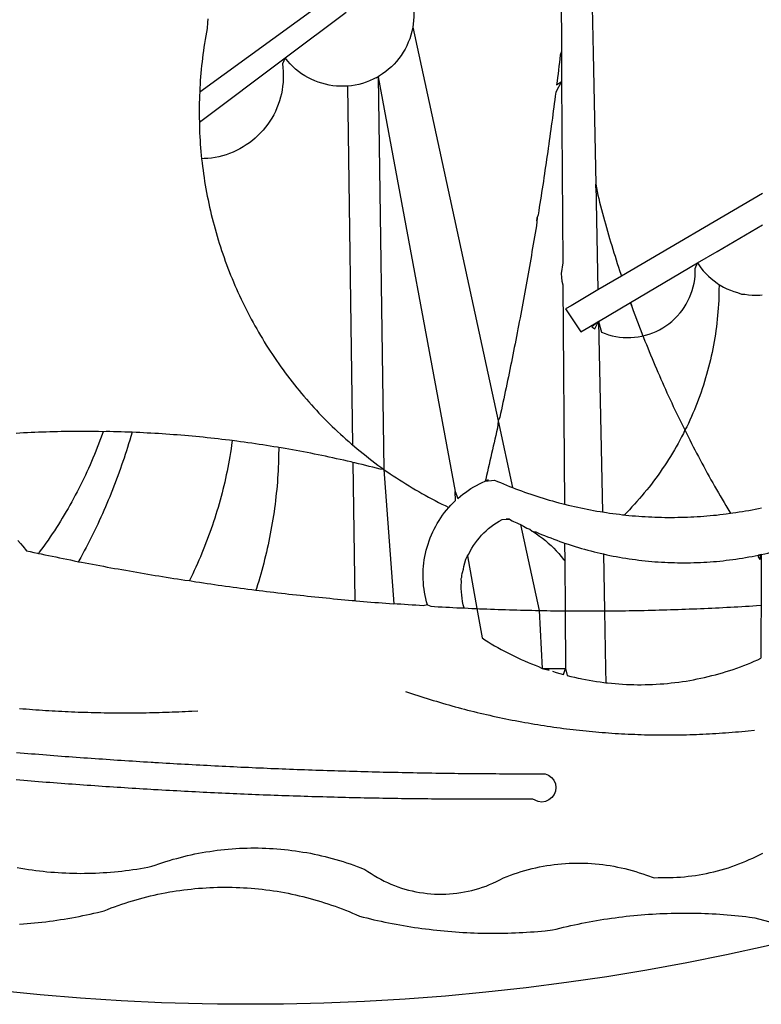
# Model space of a CAD drawing. Extents: x 187900 to 188274, y 1670549 to 1670864.
# Drawn here: x 188167 to 188168, y 1670588 to 1670589 of the extents above; entities that cross this region are included whole.
import ezdxf

# ---------------------------------------------------------------- set-up
doc = ezdxf.new("R2010")
doc.units = 0
doc.header["$MEASUREMENT"] = 0
doc.layers.add('BRAZAO', color=7, linetype='Continuous')

# ---------------------------------------------------------------- blocks, each defined once
blk = doc.blocks.new('Logo_Prefeitura')
at = {"layer": 'BRAZAO'}
for points in [[(-9.96, -689.33), (-10.02, -690.06), (-10.1, -691.22), (-10.23, -691.94), (-10.36, -692.66), (-10.49, -693.39), (-10.61, -694.11), (-10.72, -694.84), (-10.82, -695.56), (-10.92, -696.29), (-11.02, -697.01), (-11.1, -697.74), (-11.19, -698.47), (-11.26, -699.2), (-11.33, -699.93), (-11.39, -700.66), (-11.45, -701.39), (-11.5, -702.13), (-11.54, -702.86), (-11.53, -703.65)], [(64.93, -671.95), (65.42, -696.02)], [(59.06, -672.9), (59.2, -693.51)], [(17.04, -682.85), (-11.53, -703.65)], [(29.78, -684.57), (29.97, -685.28), (30.12, -686), (30.23, -686.73), (30.31, -687.46), (30.34, -688.19), (30.34, -688.92), (30.3, -689.65), (30.22, -690.38), (30.13, -690.95)], [(5.16, -696.98), (17.12, -688.01)], [(30.13, -690.95), (29.95, -691.82), (29.76, -692.53), (29.53, -693.23), (29.26, -693.91), (28.96, -694.58), (28.63, -695.23), (28.26, -695.87), (27.86, -696.48), (27.43, -697.07), (26.96, -697.64), (26.47, -698.19), (25.95, -698.7), (25.4, -699.19), (24.83, -699.65), (24.24, -700.08), (23.62, -700.48), (23.33, -700.65)], [(30.13, -690.95), (46.83, -768.04)], [(59.2, -693.51), (59.2, -694.24), (59.21, -694.96), (59.21, -695.69)], [(59.21, -695.69), (58.98, -696.42), (58.9, -697.15), (58.81, -697.88), (58.73, -698.61), (58.64, -699.34), (58.55, -700.06), (58.46, -700.79), (58.37, -701.52), (58.28, -702.25), (59.25, -701.6)], [(59.21, -695.69), (59.25, -701.6)], [(-11.58, -709.55), (5.16, -696.98)], [(5.16, -696.98), (4.62, -698.14), (4.72, -698.86), (4.77, -699.6), (4.8, -700.33), (4.79, -701.06), (4.75, -701.79), (4.67, -702.52), (4.57, -703.25), (4.43, -703.97), (4.25, -704.68), (4.05, -705.38), (3.81, -706.08), (3.54, -706.76), (3.25, -707.43), (2.92, -708.09), (2.56, -708.73), (2.17, -709.35), (1.76, -709.96), (1.32, -710.54), (0.85, -711.11), (0.36, -711.65), (-0.16, -712.17), (-0.7, -712.67), (-1.26, -713.14), (-1.84, -713.59), (-2.44, -714.01), (-3.06, -714.4), (-3.7, -714.76), (-4.35, -715.1), (-5.02, -715.4), (-5.7, -715.67), (-6.39, -715.92), (-7.09, -716.13), (-7.81, -716.31), (-8.52, -716.45), (-9.25, -716.57), (-9.98, -716.65), (-10.71, -716.69), (-11.18, -716.7)], [(17.33, -702.49), (16.67, -702.52), (15.93, -702.52), (15.2, -702.48), (14.47, -702.4), (13.75, -702.29), (13.03, -702.13), (12.32, -701.94), (11.63, -701.72), (10.94, -701.45), (10.27, -701.15), (9.62, -700.82), (8.99, -700.45), (8.37, -700.05), (7.78, -699.62), (7.21, -699.16), (6.67, -698.66), (6.15, -698.14), (5.66, -697.6), (5.16, -696.98)], [(65.42, -696.02), (65.94, -721.67)], [(23.33, -700.65), (21.66, -701.47), (20.98, -701.73), (20.28, -701.96), (19.57, -702.15), (18.85, -702.3), (18.13, -702.41), (17.33, -702.49)], [(23.33, -700.65), (22.99, -700.84), (23.33, -700.65)], [(23.33, -700.65), (38.41, -781.83)], [(23.33, -700.65), (24.5, -777.53)], [(59.25, -701.6), (58.1, -703.7), (58.01, -704.43), (57.91, -705.16), (57.82, -705.88), (57.72, -706.61), (57.63, -707.34), (57.53, -708.07), (57.44, -708.79), (57.34, -709.52), (57.24, -710.25), (57.14, -710.97), (57.04, -711.7), (56.94, -712.43), (56.84, -713.15), (56.74, -713.88), (56.63, -714.61), (56.53, -715.33), (56.43, -716.06), (56.32, -716.78), (56.22, -717.51), (56.11, -718.23), (56, -718.96), (55.89, -719.69), (55.79, -720.41), (55.68, -721.14), (55.57, -721.86), (55.46, -722.59), (55.34, -723.31), (55.23, -724.04), (55.12, -724.76), (55.01, -725.49), (54.89, -726.21), (54.78, -726.93), (54.66, -727.66), (54.5, -728.22)], [(59.25, -701.6), (59.49, -737.07)], [(17.33, -702.49), (18.36, -772.74)], [(-11.53, -703.65), (-11.61, -704.32), (-11.63, -705.06), (-11.65, -705.79), (-11.66, -706.52), (-11.67, -707.26), (-11.67, -707.99), (-11.66, -708.72), (-11.58, -709.55)], [(-11.58, -709.55), (-11.63, -710.19), (-11.6, -710.92), (-11.57, -711.66), (-11.53, -712.39), (-11.49, -713.12), (-11.44, -713.85), (-11.38, -714.58), (-11.32, -715.31), (-11.25, -716.04), (-11.18, -716.7)], [(-11.18, -716.7), (-11.09, -717.5), (-11, -718.23), (-10.91, -718.96), (-10.81, -719.68), (-10.7, -720.41), (-10.59, -721.13), (-10.47, -721.86), (-10.34, -722.58), (-10.21, -723.3), (-10.07, -724.02), (-9.93, -724.74), (-9.78, -725.46), (-9.63, -726.18), (-9.46, -726.89), (-9.29, -727.61), (-9.12, -728.32), (-8.94, -729.03), (-8.75, -729.74), (-8.56, -730.44), (-8.36, -731.15), (-8.16, -731.86), (-7.95, -732.56), (-7.73, -733.26), (-7.51, -733.96), (-7.28, -734.65), (-7.04, -735.35), (-6.8, -736.04), (-6.56, -736.73), (-6.3, -737.42), (-6.05, -738.11), (-5.78, -738.79), (-5.51, -739.47), (-5.24, -740.15), (-4.95, -740.83), (-4.67, -741.5), (-4.37, -742.18), (-4.07, -742.85), (-3.77, -743.51), (-3.46, -744.18), (-3.14, -744.84), (-2.82, -745.5), (-2.5, -746.16), (-2.16, -746.81), (-1.82, -747.46), (-1.48, -748.11), (-1.13, -748.75), (-0.78, -749.39), (-0.41, -750.03), (-0.05, -750.67), (0.32, -751.3), (0.7, -751.93), (1.08, -752.56), (1.47, -753.18), (1.86, -753.8), (2.26, -754.41), (2.66, -755.03), (3.07, -755.64), (3.48, -756.24), (3.9, -756.84), (4.33, -757.44), (4.76, -758.04), (5.19, -758.63), (5.63, -759.21), (6.07, -759.8), (6.52, -760.38), (6.98, -760.95), (7.44, -761.53), (7.9, -762.09), (8.37, -762.66), (8.84, -763.22), (9.32, -763.77), (9.8, -764.33), (10.29, -764.87), (10.78, -765.42), (11.28, -765.96), (11.78, -766.49), (12.29, -767.02), (12.8, -767.55), (13.32, -768.07), (13.84, -768.59), (14.36, -769.1), (14.89, -769.61), (15.42, -770.11), (15.96, -770.61), (16.5, -771.11), (17.04, -771.6), (17.59, -772.08), (18.15, -772.56), (18.36, -772.74)], [(65.94, -721.67), (66.36, -742.4)], [(65.94, -721.67), (66.34, -723.81), (66.52, -724.52), (66.7, -725.23), (66.88, -725.94), (67.07, -726.65), (67.26, -727.35), (67.45, -728.06), (67.64, -728.77), (67.84, -729.48), (68.04, -730.18), (68.24, -730.89), (68.44, -731.59), (68.65, -732.3), (68.85, -733), (69.06, -733.7), (69.28, -734.4), (69.49, -735.11), (69.71, -735.81), (69.92, -736.51), (70.15, -737.21), (70.37, -737.91), (70.59, -738.6), (70.82, -739.3), (70.96, -739.71)], [(65.94, -721.67), (65.96, -722.38), (65.94, -721.67)], [(98.55, -723.53), (70.96, -739.71)], [(54.5, -728.22), (54.31, -729.83), (54.19, -730.55), (54.07, -731.28), (53.95, -732), (53.83, -732.72), (53.71, -733.45), (53.58, -734.17), (53.46, -734.89), (53.34, -735.62), (53.21, -736.34), (53.09, -737.06), (52.96, -737.78), (52.83, -738.51), (52.71, -739.23), (52.58, -739.95), (52.45, -740.67), (52.32, -741.39), (52.19, -742.12), (52.06, -742.84), (51.93, -743.56), (51.79, -744.28), (51.66, -745), (51.53, -745.72), (51.39, -746.44), (51.26, -747.16), (51.12, -747.88), (50.98, -748.61), (50.84, -749.33), (50.71, -750.04), (50.57, -750.76), (50.43, -751.48), (50.29, -752.2), (50.14, -752.92), (50, -753.64), (49.86, -754.36), (49.72, -755.08), (49.57, -755.8), (49.43, -756.52), (49.28, -757.24), (49.13, -757.96), (48.99, -758.68), (48.84, -759.39), (48.69, -760.11), (48.54, -760.83), (48.39, -761.55), (48.24, -762.27), (48.09, -762.98), (47.94, -763.7), (47.78, -764.42), (47.63, -765.14), (47.47, -765.85), (47.32, -766.57), (47.16, -767.29), (46.83, -768.04)], [(54.5, -728.22), (54.43, -728.87), (54.45, -728.42), (54.5, -728.22)], [(89.7, -734.84), (98.53, -729.62)], [(85.86, -737.11), (89.7, -734.84)], [(59.49, -737.07), (59.16, -739.2), (59.21, -739.93), (59.31, -740.66), (59.52, -741.38)], [(72.74, -744.87), (85.86, -737.11)], [(82.46, -746.87), (82.83, -746.41), (83.25, -745.81), (83.63, -745.18), (83.98, -744.54), (84.3, -743.88), (84.57, -743.2), (84.81, -742.5), (85.01, -741.8), (85.17, -741.08), (85.29, -740.36), (85.37, -739.63), (85.4, -738.9), (85.4, -738.17), (85.86, -737.11)], [(85.86, -737.11), (86.08, -737.46), (86.51, -738.05), (86.97, -738.62), (87.46, -739.17), (87.98, -739.69), (88.53, -740.18), (89.1, -740.64), (89.69, -741.06), (90.05, -741.3)], [(70.96, -739.71), (66.36, -742.4)], [(59.52, -741.38), (59.8, -784.34)], [(90.05, -741.3), (90.06, -741.55), (90.05, -742.28), (90.04, -743.02), (90.02, -743.75), (89.99, -744.48), (89.95, -745.21)], [(90.05, -741.3), (90.31, -741.46), (90.95, -741.82), (91.6, -742.15), (92.28, -742.44), (92.97, -742.7), (93.67, -742.92), (94.45, -743.23)], [(66.36, -742.4), (61.1, -745.49)], [(94.45, -743.23), (95.1, -743.24), (95.82, -743.34), (96.55, -743.4), (97.28, -743.43), (98.02, -743.42), (98.48, -743.38)], [(61.1, -745.49), (60.03, -746.11), (63.03, -750.61), (66.49, -748.57)], [(66.49, -748.57), (72.74, -744.87)], [(72.74, -744.87), (73.22, -746.23), (73.47, -746.92), (73.73, -747.61), (73.98, -748.29), (74.24, -748.98), (74.5, -749.67), (74.77, -750.35), (75.03, -751.04), (75.17, -751.39)], [(72.74, -744.87), (72.97, -745.54), (72.74, -744.87)], [(89.95, -745.21), (89.9, -745.95), (89.85, -746.68), (89.78, -747.41), (89.71, -748.14), (89.63, -748.87), (89.54, -749.59), (89.45, -750.32), (89.34, -751.05), (89.23, -751.77), (89.11, -752.49), (88.97, -753.22), (88.84, -753.94), (88.69, -754.66), (88.53, -755.37), (88.37, -756.09), (88.2, -756.8), (88.02, -757.51), (87.83, -758.22), (87.63, -758.93), (87.43, -759.63), (87.22, -760.33), (87, -761.03), (86.77, -761.73), (86.53, -762.42), (86.29, -763.12), (86.03, -763.8), (85.77, -764.49), (85.5, -765.17), (85.23, -765.85), (84.95, -766.53), (84.65, -767.2), (84.35, -767.87), (84.05, -768.54), (83.73, -769.2), (83.34, -769.81)], [(75.17, -751.39), (75.69, -751.27), (76.39, -751.06), (77.08, -750.81), (77.75, -750.52), (78.41, -750.2), (79.05, -749.84), (79.67, -749.44), (80.26, -749.01), (80.83, -748.55), (81.37, -748.06), (81.89, -747.54), (82.46, -746.87)], [(66.49, -748.57), (65.14, -749.61), (65.76, -749.99), (66.49, -748.57)], [(66.49, -748.57), (67.25, -785.86)], [(66.49, -748.57), (67.07, -750.65), (67.75, -750.92), (68.45, -751.15), (69.16, -751.35), (69.87, -751.5), (70.6, -751.61), (71.33, -751.69), (72.06, -751.72), (72.79, -751.71), (73.52, -751.66), (74.25, -751.57), (74.97, -751.44), (75.17, -751.39)], [(75.17, -751.39), (75.3, -751.72), (75.57, -752.4), (75.84, -753.08), (76.11, -753.76), (76.39, -754.44), (76.67, -755.12), (76.95, -755.8), (77.23, -756.47), (77.52, -757.15), (77.8, -757.82), (78.09, -758.5), (78.38, -759.17), (78.68, -759.84), (78.97, -760.51), (79.27, -761.19), (79.57, -761.85), (79.87, -762.52), (80.18, -763.19), (80.48, -763.86), (80.79, -764.52), (81.1, -765.19), (81.42, -765.85), (81.73, -766.51), (82.05, -767.17), (82.37, -767.83), (82.69, -768.49), (83.01, -769.15), (83.34, -769.81)], [(46.83, -768.04), (46.69, -769.43), (46.53, -770.15), (46.37, -770.87), (46.21, -771.58), (46.05, -772.3), (45.89, -773.01), (45.73, -773.73), (45.56, -774.44), (45.4, -775.16), (45.24, -775.87), (45.07, -776.59), (44.9, -777.3), (44.74, -778.02), (44.57, -778.73), (44.4, -779.44), (44.31, -779.82)], [(46.83, -768.04), (49.65, -781.07)], [(-30.47, -770.16), (-31.35, -770.1), (-32.08, -770.09), (-32.81, -770.09), (-33.55, -770.08), (-34.28, -770.08), (-34.28, -770.08), (-35.01, -770.09), (-35.75, -770.09), (-36.48, -770.1), (-37.21, -770.11), (-37.95, -770.12), (-38.68, -770.13), (-39.41, -770.15), (-40.15, -770.17), (-40.88, -770.19), (-41.61, -770.21), (-42.35, -770.24), (-43.08, -770.26), (-43.81, -770.29), (-44.54, -770.33), (-45.28, -770.36), (-46.01, -770.4), (-46.74, -770.44), (-47.47, -770.48)], [(-30.47, -770.16), (-30.6, -770.52), (-30.84, -771.21), (-31.1, -771.9), (-31.35, -772.58), (-31.62, -773.27), (-31.89, -773.95), (-32.16, -774.63), (-32.44, -775.31), (-32.73, -775.98), (-33.02, -776.66), (-33.32, -777.33), (-33.62, -777.99), (-33.93, -778.66), (-34.24, -779.32), (-34.56, -779.98), (-34.89, -780.64), (-35.22, -781.29), (-35.56, -781.94), (-35.9, -782.59), (-36.24, -783.24), (-36.6, -783.88), (-36.95, -784.52), (-37.32, -785.16), (-37.68, -785.8), (-38.06, -786.43), (-38.44, -787.05), (-38.82, -787.68), (-39.21, -788.3), (-39.6, -788.92), (-40, -789.54), (-40.41, -790.15), (-40.82, -790.76), (-41.23, -791.36), (-41.65, -791.96), (-42.07, -792.56), (-42.5, -793.15), (-42.94, -793.75), (-43.11, -793.97)], [(-24.8, -770.27), (-25.05, -771.1), (-25.25, -771.81), (-25.47, -772.51), (-25.68, -773.21), (-25.9, -773.91), (-26.13, -774.61), (-26.36, -775.3), (-26.59, -776), (-26.83, -776.69), (-27.07, -777.38), (-27.32, -778.07), (-27.57, -778.76), (-27.83, -779.45), (-28.09, -780.14), (-28.35, -780.82), (-28.62, -781.5), (-28.89, -782.19), (-29.17, -782.87), (-29.45, -783.54), (-29.73, -784.22), (-30.02, -784.89), (-30.31, -785.57), (-30.61, -786.24), (-30.91, -786.9), (-31.21, -787.57), (-31.52, -788.24), (-31.84, -788.9), (-32.15, -789.56), (-32.48, -790.22), (-32.8, -790.88), (-33.13, -791.53), (-33.46, -792.19), (-33.8, -792.84), (-34.14, -793.49), (-34.49, -794.13), (-34.84, -794.78), (-35.19, -795.42), (-35.3, -795.61)], [(-24.8, -770.27), (-25.48, -770.24), (-26.21, -770.21), (-26.95, -770.19), (-27.68, -770.17), (-28.41, -770.15), (-29.15, -770.13), (-29.88, -770.12), (-29.88, -770.12), (-30.47, -770.16)], [(-5.19, -771.9), (-5.75, -771.83), (-6.48, -771.74), (-7.21, -771.65), (-7.93, -771.57), (-8.66, -771.49), (-9.39, -771.41), (-10.12, -771.33), (-10.85, -771.25), (-11.58, -771.18), (-12.31, -771.11), (-13.04, -771.04), (-13.77, -770.98), (-14.5, -770.91), (-15.23, -770.85), (-15.96, -770.79), (-16.69, -770.74), (-17.43, -770.68), (-18.16, -770.63), (-18.89, -770.58), (-19.62, -770.53), (-20.35, -770.49), (-21.09, -770.45), (-21.82, -770.41), (-22.55, -770.37), (-23.28, -770.33), (-24.02, -770.3), (-24.8, -770.27)], [(83.34, -769.81), (83.08, -770.51), (82.74, -771.16), (82.4, -771.81), (82.04, -772.45), (81.69, -773.09), (81.32, -773.73), (80.94, -774.36), (80.56, -774.98), (80.17, -775.61), (79.78, -776.22), (79.37, -776.84), (78.96, -777.44), (78.55, -778.05), (78.12, -778.65), (77.69, -779.24), (77.25, -779.83), (76.81, -780.41), (76.36, -780.99), (75.9, -781.56), (75.44, -782.13), (74.97, -782.69), (74.49, -783.25), (74, -783.8), (73.51, -784.35), (73.02, -784.89), (72.52, -785.42), (72.01, -785.95), (71.53, -786.43)], [(83.34, -769.81), (83.67, -770.46), (84, -771.12), (84.33, -771.77), (84.66, -772.43), (85, -773.08), (85.34, -773.73), (85.68, -774.38), (86.02, -775.03), (86.36, -775.67), (86.71, -776.32), (87.06, -776.97), (87.41, -777.61), (87.76, -778.25), (88.12, -778.9), (88.47, -779.54), (88.83, -780.18), (89.19, -780.81), (89.56, -781.45), (89.92, -782.09), (90.29, -782.72), (90.66, -783.36), (91.03, -783.99), (91.4, -784.62), (91.78, -785.25), (92.15, -785.88), (92.3, -786.13)], [(-5.19, -771.9), (-5.32, -772.8), (-5.43, -773.53), (-5.54, -774.25), (-5.66, -774.98), (-5.79, -775.7), (-5.92, -776.42), (-6.06, -777.14), (-6.2, -777.86), (-6.35, -778.58), (-6.51, -779.29), (-6.67, -780.01), (-6.84, -780.72), (-7.01, -781.44), (-7.19, -782.15), (-7.38, -782.86), (-7.57, -783.57), (-7.77, -784.27), (-7.97, -784.98), (-8.18, -785.68), (-8.4, -786.38), (-8.62, -787.08), (-8.85, -787.78), (-9.08, -788.47), (-9.32, -789.17), (-9.56, -789.86), (-9.81, -790.55), (-10.07, -791.23), (-10.33, -791.92), (-10.59, -792.6), (-10.87, -793.28), (-11.15, -793.96), (-11.43, -794.64), (-11.72, -795.31), (-12.01, -795.98), (-12.31, -796.65), (-12.62, -797.32), (-12.93, -797.98), (-13.25, -798.64), (-13.57, -799.3)], [(3.91, -773.24), (3.69, -773.2), (2.96, -773.08), (2.24, -772.97), (1.51, -772.85), (0.79, -772.74), (0.06, -772.63), (-0.66, -772.52), (-1.39, -772.41), (-2.11, -772.31), (-2.84, -772.21), (-3.57, -772.11), (-4.29, -772.02), (-5.19, -771.9)], [(18.36, -772.74), (18.71, -773.04), (19.27, -773.51), (19.83, -773.98), (20.4, -774.44), (20.98, -774.9), (21.56, -775.35), (22.14, -775.79), (22.72, -776.24), (23.31, -776.67), (23.9, -777.11), (24.5, -777.53)], [(-47.12, -791.44), (-46.65, -792.01), (-46.18, -792.57), (-45.47, -793.47), (-44.75, -793.62), (-44.04, -793.77), (-43.32, -793.93), (-43.11, -793.97)], [(3.91, -773.24), (3.89, -774.87), (3.87, -775.6), (3.84, -776.34), (3.81, -777.07), (3.77, -777.8), (3.73, -778.53), (3.68, -779.27), (3.63, -780), (3.57, -780.73), (3.5, -781.46), (3.43, -782.19), (3.35, -782.92), (3.27, -783.65), (3.18, -784.37), (3.08, -785.1), (2.98, -785.83), (2.88, -786.55), (2.77, -787.28), (2.65, -788), (2.52, -788.72), (2.39, -789.45), (2.26, -790.17), (2.12, -790.89), (1.97, -791.61), (1.82, -792.32), (1.66, -793.04), (1.5, -793.75), (1.33, -794.47), (1.15, -795.18), (0.97, -795.89), (0.79, -796.6), (0.6, -797.31), (0.4, -798.01), (0.19, -798.72), (-0.01, -799.42), (-0.23, -800.12), (-0.45, -800.82), (-0.56, -801.17)], [(18.41, -776.16), (18.07, -776.08), (17.35, -775.91), (16.64, -775.75), (15.92, -775.59), (15.21, -775.43), (14.49, -775.27), (13.77, -775.12), (13.05, -774.97), (12.34, -774.82), (11.62, -774.67), (10.9, -774.53), (10.18, -774.38), (9.46, -774.24), (8.74, -774.1), (8.02, -773.97), (7.3, -773.84), (6.58, -773.7), (5.85, -773.57), (5.13, -773.45), (4.41, -773.32), (3.91, -773.24)], [(24.5, -777.53), (23.76, -777.49), (23.05, -777.3), (22.34, -777.12), (21.63, -776.94), (20.92, -776.76), (20.21, -776.59), (19.49, -776.42), (18.78, -776.25), (18.41, -776.16)], [(18.41, -776.16), (18.8, -803.23)], [(24.5, -777.53), (26.44, -803.83)], [(24.5, -777.53), (25.71, -778.37), (26.31, -778.78), (26.92, -779.19), (27.54, -779.59), (28.16, -779.98), (28.78, -780.37), (29.4, -780.76), (30.03, -781.14), (30.66, -781.51), (31.29, -781.88), (31.93, -782.24), (32.57, -782.6), (33.21, -782.95), (33.86, -783.3), (34.51, -783.64), (35.16, -783.98), (35.82, -784.31), (36.47, -784.63), (37.17, -785.01)], [(38.41, -781.83), (38.97, -783.21), (39.45, -782.79), (39.95, -782.4), (40.46, -782.02), (40.98, -781.65), (41.51, -781.3), (42.05, -780.97), (42.61, -780.66), (43.17, -780.36), (43.74, -780.08), (44.31, -779.82)], [(44.31, -779.82), (44.91, -779.58), (44.31, -779.82)], [(44.31, -779.82), (46.1, -779.61), (46.68, -779.87), (47.27, -780.12), (47.86, -780.37), (48.44, -780.61), (49.03, -780.85), (49.65, -781.07)], [(37.17, -785.01), (37.6, -784.53), (38.04, -784.08), (38.5, -783.64), (38.41, -781.83)], [(49.65, -781.07), (50.22, -781.31), (50.81, -781.53), (51.41, -781.75), (52.01, -781.97), (52.61, -782.18), (53.21, -782.39), (53.81, -782.59), (54.42, -782.79), (55.02, -782.98), (55.63, -783.17), (56.24, -783.35), (56.85, -783.53), (57.46, -783.71), (58.07, -783.88), (58.69, -784.05), (59.3, -784.21), (59.8, -784.34)], [(59.8, -784.34), (60.54, -784.52), (61.16, -784.67), (61.78, -784.81), (62.4, -784.95), (63.02, -785.08), (63.64, -785.21), (64.26, -785.33), (64.89, -785.45), (65.51, -785.57), (66.14, -785.68), (66.77, -785.79), (67.25, -785.86)], [(33.01, -804.05), (32.83, -803.44), (32.68, -802.82), (32.55, -802.2), (32.43, -801.57), (32.34, -800.95), (32.26, -800.31), (32.21, -799.68), (32.17, -799.04), (32.16, -798.41), (32.17, -797.77), (32.19, -797.14), (32.24, -796.5), (32.3, -795.87), (32.39, -795.24), (32.5, -794.61), (32.62, -793.99), (32.77, -793.37), (32.93, -792.76), (33.12, -792.15), (33.32, -791.54), (33.54, -790.95), (33.79, -790.36), (34.05, -789.78), (34.32, -789.21), (34.62, -788.65), (34.93, -788.09), (35.27, -787.55), (35.61, -787.02), (35.98, -786.5), (36.36, -785.99), (36.76, -785.49), (37.17, -785.01)], [(67.25, -785.86), (68.03, -785.98), (68.65, -786.08), (69.28, -786.16), (69.92, -786.24), (70.55, -786.32), (71.18, -786.4), (71.53, -786.43)], [(71.53, -786.43), (71.81, -786.46), (72.44, -786.53), (73.08, -786.59), (73.71, -786.64), (74.35, -786.69), (74.98, -786.73), (75.61, -786.78), (76.25, -786.81), (76.88, -786.84), (77.52, -786.87), (78.16, -786.89), (78.79, -786.9), (79.43, -786.92), (80.06, -786.92), (80.7, -786.92), (81.34, -786.92), (81.97, -786.91), (82.61, -786.9), (83.24, -786.88), (83.88, -786.86), (84.52, -786.84), (85.15, -786.81), (85.79, -786.77), (86.42, -786.73), (87.06, -786.68), (87.69, -786.63), (88.32, -786.58), (88.96, -786.52), (89.59, -786.46), (90.22, -786.39), (90.85, -786.31), (91.48, -786.24), (92.3, -786.13)], [(92.3, -786.13), (92.75, -786.06), (93.37, -785.97), (94, -785.87), (94.63, -785.77), (95.26, -785.67), (95.89, -785.55), (96.51, -785.44), (97.13, -785.32), (97.76, -785.19), (98.34, -785.06)], [(40.84, -794.42), (41.11, -794.1), (41.39, -793.53), (41.71, -792.98), (42.04, -792.44), (42.4, -791.91), (42.78, -791.4), (43.18, -790.91), (43.6, -790.43), (44.04, -789.98), (44.5, -789.54), (44.98, -789.12), (45.48, -788.72), (45.99, -788.34), (46.52, -787.99), (47.06, -787.66), (47.62, -787.35), (49.03, -787.25)], [(49.03, -787.25), (48.41, -787.26), (49.03, -787.25)], [(49.03, -787.25), (49.55, -787.6), (49.82, -787.7), (50.14, -787.87), (50.48, -788.02), (50.73, -788.12), (51.22, -788.33)], [(51.22, -788.33), (54.87, -805.15)], [(51.22, -788.33), (51.8, -788.67), (52.44, -789.01), (53.02, -789.23), (53.51, -789.64), (53.72, -789.67)], [(53.72, -789.67), (54.32, -790.16), (54.92, -790.58), (55.51, -791.02), (56.08, -791.48), (56.64, -791.95), (57.18, -792.45), (57.71, -792.96), (58.22, -793.48), (58.72, -794.02), (59.19, -794.58), (59.65, -795.15), (59.88, -795.45)], [(53.72, -789.67), (54.18, -789.75), (54.76, -790), (55.35, -790.25), (55.93, -790.49), (56.52, -790.73), (57.12, -790.96), (57.71, -791.19), (58.31, -791.41), (58.9, -791.63), (59.5, -791.84), (59.85, -791.96)], [(59.85, -791.96), (60.11, -792.04), (60.71, -792.25), (61.32, -792.44), (61.92, -792.63), (62.53, -792.82), (63.14, -792.99), (63.75, -793.17), (64.37, -793.34), (64.98, -793.5), (65.6, -793.66), (66.22, -793.81), (66.83, -793.95), (67.42, -794.09)], [(59.85, -791.96), (59.88, -795.45)], [(98.31, -794.18), (99, -794.04), (99.62, -793.9), (100.24, -793.75), (100.86, -793.6), (101.47, -793.44), (102.09, -793.27), (102.7, -793.1), (103.31, -792.93), (103.92, -792.75), (104.53, -792.56), (105.14, -792.37), (105.74, -792.17), (106, -792.09)], [(-43.11, -793.97), (-42.6, -794.08), (-41.89, -794.23), (-41.17, -794.38), (-40.45, -794.53), (-39.73, -794.68), (-39.01, -794.82), (-38.29, -794.97), (-37.57, -795.11), (-36.85, -795.26), (-36.14, -795.4), (-35.3, -795.61)], [(67.42, -794.09), (67.64, -805.23)], [(67.42, -794.09), (68.08, -794.23), (68.7, -794.36), (69.32, -794.49), (69.95, -794.6), (70.57, -794.72), (71.2, -794.83), (71.83, -794.93), (72.46, -795.03), (73.09, -795.12), (73.72, -795.2), (74.35, -795.28), (74.98, -795.36), (75.61, -795.43), (76.24, -795.49), (76.88, -795.55), (77.51, -795.6), (78.15, -795.65), (78.78, -795.69), (79.42, -795.72), (80.05, -795.75), (80.69, -795.78), (81.32, -795.79), (81.96, -795.81), (82.6, -795.82), (83.23, -795.82), (83.87, -795.81), (84.5, -795.8), (85.14, -795.79), (85.78, -795.77), (86.41, -795.74), (87.05, -795.71), (87.68, -795.67), (88.32, -795.63), (88.95, -795.58), (89.58, -795.53), (90.22, -795.47), (90.85, -795.4), (91.48, -795.33), (92.11, -795.25), (92.74, -795.17), (93.37, -795.08), (94, -794.99), (94.63, -794.89), (95.26, -794.79), (95.89, -794.68), (96.51, -794.56), (97.13, -794.44), (98.31, -794.18)], [(98.31, -794.18), (97.64, -794.55), (98.05, -795.17), (98.31, -794.18)], [(98.31, -794.18), (97.76, -794.31), (98.31, -794.18)], [(98.31, -794.18), (98.28, -804.14)], [(-35.3, -795.61), (-34.7, -795.68), (-33.98, -795.82), (-33.26, -795.96), (-32.54, -796.1), (-31.81, -796.23), (-31.09, -796.37), (-30.37, -796.5), (-29.65, -796.64), (-28.93, -796.77), (-28.21, -796.9), (-27.49, -797.03), (-26.77, -797.16), (-26.04, -797.29), (-25.32, -797.42), (-24.6, -797.54), (-23.88, -797.67), (-23.15, -797.79), (-22.43, -797.92), (-21.71, -798.04), (-20.98, -798.16), (-20.26, -798.28), (-19.54, -798.4), (-18.81, -798.52), (-18.09, -798.63), (-17.36, -798.75), (-16.64, -798.87), (-15.92, -798.98), (-15.19, -799.09), (-14.47, -799.2), (-13.57, -799.3)], [(39.59, -798.92), (39.71, -798.65), (39.7, -798.31), (39.82, -797.94), (39.84, -797.7), (40.04, -797.09), (40.15, -796.52), (40.34, -795.81), (40.52, -795.1), (40.84, -794.42)], [(40.84, -794.42), (42.67, -804.78)], [(59.88, -795.45), (59.94, -805.22)], [(-13.57, -799.3), (-12.29, -799.53), (-11.57, -799.64), (-10.84, -799.75), (-10.11, -799.86), (-9.39, -799.96), (-8.66, -800.06), (-7.94, -800.17), (-7.21, -800.27), (-6.48, -800.37), (-5.76, -800.47), (-5.03, -800.57), (-4.3, -800.67), (-3.58, -800.76), (-2.85, -800.86), (-2.12, -800.95), (-1.39, -801.05), (-0.56, -801.17)], [(40.18, -804.64), (40.02, -804.02), (39.89, -803.4), (39.78, -802.77), (39.7, -802.14), (39.65, -801.51), (39.62, -800.88), (39.63, -800.24), (39.66, -799.6), (39.59, -798.92)], [(-0.56, -801.17), (0.06, -801.23), (0.79, -801.32), (1.52, -801.41), (2.25, -801.5), (2.97, -801.59), (3.7, -801.67), (4.43, -801.76), (5.16, -801.84), (5.89, -801.93), (6.62, -802.01), (7.35, -802.09), (8.07, -802.17), (8.8, -802.25), (9.53, -802.33), (10.26, -802.4), (10.99, -802.48), (11.72, -802.55), (12.45, -802.63), (13.18, -802.7), (13.91, -802.77), (14.64, -802.84), (15.37, -802.91), (16.1, -802.98), (16.83, -803.05), (17.56, -803.12), (18.29, -803.18), (18.8, -803.23)], [(18.8, -803.23), (19.02, -803.25), (19.75, -803.31), (20.48, -803.37), (21.21, -803.44), (21.95, -803.5), (22.68, -803.56), (23.41, -803.61), (24.14, -803.67), (24.87, -803.73), (25.6, -803.78), (26.44, -803.83)], [(33.01, -804.05), (32.19, -804.24), (31.45, -804.19), (30.72, -804.14), (29.99, -804.09), (29.26, -804.04), (28.53, -804), (27.8, -803.94), (27.06, -803.89), (26.44, -803.83)], [(33.01, -804.05), (33.65, -804.33), (34.38, -804.37), (35.11, -804.41), (35.85, -804.45), (36.58, -804.49), (37.31, -804.53), (37.99, -804.57)], [(37.99, -804.57), (38.78, -804.61), (39.51, -804.64), (40.18, -804.64)], [(40.18, -804.64), (40.97, -804.71), (41.71, -804.74), (42.44, -804.77), (42.67, -804.78)], [(42.67, -804.78), (43.73, -810.51)], [(42.67, -804.78), (43.17, -804.8), (43.91, -804.83), (44.64, -804.86), (45.37, -804.89), (46.1, -804.92), (46.84, -804.94), (47.57, -804.97), (48.3, -804.99), (49.04, -805.01), (49.77, -805.03), (50.5, -805.05), (51.24, -805.07), (51.97, -805.09), (52.7, -805.11), (53.44, -805.12), (54.17, -805.14), (54.87, -805.15)], [(54.87, -805.15), (55.43, -816.48)], [(54.87, -805.15), (55.64, -805.17), (56.37, -805.18), (57.1, -805.19), (57.83, -805.2), (58.57, -805.21), (59.3, -805.22), (59.94, -805.22)], [(59.94, -805.22), (67.64, -805.23)], [(59.94, -805.22), (60.02, -816.51)], [(67.64, -805.23), (68.1, -805.23), (68.84, -805.22), (69.57, -805.22), (70.3, -805.21), (71.04, -805.2), (71.77, -805.19), (72.5, -805.18), (73.24, -805.17), (73.97, -805.15), (74.7, -805.14), (75.44, -805.13), (76.17, -805.11), (76.9, -805.09), (77.64, -805.07), (78.37, -805.05), (79.1, -805.04), (79.84, -805.01), (80.57, -804.99), (81.3, -804.97), (82.03, -804.94), (82.77, -804.92), (83.5, -804.89), (84.23, -804.86), (84.97, -804.84), (85.7, -804.81), (86.43, -804.78), (87.16, -804.74), (87.9, -804.71), (88.63, -804.68), (89.36, -804.64), (90.1, -804.61), (90.83, -804.57), (91.56, -804.53), (92.29, -804.49), (93.02, -804.46), (93.76, -804.41), (94.49, -804.37), (95.22, -804.33), (95.95, -804.29), (96.69, -804.24), (97.42, -804.19), (98.28, -804.14)], [(67.64, -805.23), (67.87, -816.55)], [(98.28, -804.14), (98.26, -809.09)], [(98.26, -809.09), (98.24, -814.49)], [(43.73, -810.51), (44.24, -810.93), (44.86, -811.31), (45.49, -811.69), (46.12, -812.06), (46.76, -812.43), (47.4, -812.78), (48.05, -813.13), (48.7, -813.46), (49.36, -813.79), (50.01, -814.11), (50.68, -814.43), (51.35, -814.73), (52.02, -815.02), (52.69, -815.31), (53.37, -815.59), (54.05, -815.86), (54.74, -816.12), (55.43, -816.48)], [(92.85, -816.68), (93.55, -816.42), (94.24, -816.17), (94.92, -815.91), (95.61, -815.64), (96.29, -815.37), (96.96, -815.08), (97.63, -814.79), (98.24, -814.49)], [(55.43, -816.48), (56.82, -816.84), (55.43, -816.48)], [(55.43, -816.48), (60.02, -816.51)], [(57.45, -817.05), (58.22, -817.28), (58.92, -817.49), (59.63, -817.69), (60.02, -816.51)], [(60.02, -816.51), (60.33, -817.87), (61.05, -818.05), (61.76, -818.22), (62.47, -818.38), (62.93, -818.48)], [(67.87, -816.55), (67.93, -819.29)], [(67.93, -819.29), (68.26, -819.33), (68.99, -819.41), (69.72, -819.47), (70.45, -819.53), (71.19, -819.58), (71.92, -819.62), (72.65, -819.65), (73.38, -819.67), (74.12, -819.68), (74.85, -819.68), (75.58, -819.67), (76.32, -819.65), (77.05, -819.63), (77.78, -819.59), (78.51, -819.54), (79.24, -819.49), (79.97, -819.42), (80.7, -819.35), (81.43, -819.26), (82.16, -819.17), (82.89, -819.07), (83.61, -818.96), (84.34, -818.83), (85.06, -818.7), (85.78, -818.56), (86.49, -818.41), (87.21, -818.26), (87.92, -818.09), (88.64, -817.91), (89.35, -817.73), (90.05, -817.53), (90.76, -817.33), (91.46, -817.11), (92.16, -816.89), (92.85, -816.68)], [(-46.79, -824.33), (-46.16, -824.39), (-45.52, -824.44), (-44.89, -824.49), (-44.25, -824.54), (-43.62, -824.58), (-42.99, -824.63), (-42.35, -824.67), (-41.72, -824.71), (-41.08, -824.75), (-40.45, -824.79), (-39.81, -824.82), (-39.18, -824.86), (-38.54, -824.89), (-37.91, -824.92), (-37.27, -824.95), (-36.63, -824.98), (-36, -825.01), (-35.36, -825.03), (-34.73, -825.05), (-34.09, -825.07), (-33.46, -825.09), (-32.82, -825.11), (-32.18, -825.13), (-31.55, -825.14), (-30.91, -825.15), (-30.28, -825.17), (-29.64, -825.18), (-29, -825.18), (-28.37, -825.19), (-27.73, -825.19), (-27.1, -825.2), (-26.46, -825.2), (-25.82, -825.2), (-25.19, -825.2), (-24.55, -825.19), (-23.92, -825.19), (-23.28, -825.18), (-22.64, -825.17), (-22.01, -825.16), (-21.37, -825.15), (-20.73, -825.14), (-20.1, -825.12), (-19.46, -825.11), (-18.83, -825.09), (-18.19, -825.07), (-17.56, -825.04), (-16.92, -825.02), (-16.28, -825), (-15.65, -824.97), (-15.01, -824.94), (-14.38, -824.91), (-13.74, -824.88), (-13.11, -824.85), (-11.9, -824.78)], [(62.93, -818.48), (63.19, -818.53), (63.91, -818.68), (64.63, -818.81), (65.36, -818.93), (66.08, -819.04), (66.81, -819.15), (67.53, -819.24), (67.93, -819.29)], [(28.69, -820.99), (29.29, -821.2), (29.89, -821.4), (30.5, -821.6), (31.1, -821.8), (31.71, -822), (32.31, -822.19), (32.92, -822.38), (33.53, -822.57), (34.14, -822.76), (34.75, -822.94), (35.35, -823.12), (35.97, -823.3), (36.58, -823.48), (37.19, -823.65), (37.8, -823.82), (38.41, -823.99), (39.03, -824.16), (39.64, -824.32), (40.26, -824.48), (40.87, -824.64), (41.49, -824.8), (42.11, -824.95), (42.73, -825.1), (43.34, -825.25), (43.96, -825.4), (44.58, -825.54), (45.2, -825.68), (45.82, -825.82), (46.45, -825.96), (47.07, -826.09), (47.69, -826.22), (48.31, -826.35), (48.94, -826.48), (49.56, -826.6), (50.19, -826.72), (50.81, -826.84), (51.44, -826.96), (52.06, -827.07), (52.69, -827.18), (53.31, -827.29), (53.94, -827.39), (54.57, -827.5), (55.2, -827.6), (55.83, -827.7), (56.45, -827.79), (57.08, -827.89), (57.71, -827.98), (58.34, -828.06), (58.97, -828.15), (59.61, -828.23), (60.24, -828.31), (60.87, -828.39), (61.5, -828.46), (62.13, -828.54), (62.76, -828.61), (63.39, -828.67), (64.03, -828.74), (64.66, -828.8), (65.29, -828.86), (65.93, -828.92), (66.56, -828.97), (67.2, -829.02), (67.83, -829.07), (68.46, -829.12), (69.1, -829.17), (69.73, -829.21), (70.37, -829.25), (71, -829.28), (71.64, -829.32), (72.27, -829.35), (72.91, -829.38), (73.55, -829.4), (74.18, -829.43), (74.82, -829.45), (75.45, -829.47), (76.09, -829.48), (76.72, -829.5), (77.36, -829.51), (78, -829.51), (78.63, -829.52), (79.27, -829.52), (79.9, -829.52), (80.54, -829.52), (81.18, -829.52), (81.81, -829.51), (82.45, -829.5), (83.09, -829.49), (83.72, -829.47), (84.36, -829.45), (84.99, -829.43), (85.63, -829.41), (86.26, -829.39), (86.9, -829.36), (87.53, -829.33), (88.17, -829.29), (88.81, -829.26), (89.44, -829.22), (90.07, -829.18), (90.71, -829.13), (91.34, -829.09), (91.98, -829.04), (92.61, -828.99), (93.25, -828.93), (93.88, -828.88), (94.51, -828.82), (95.15, -828.76), (95.78, -828.69), (97, -828.56)], [(-20.58, -840.24), (-21.13, -840.2), (-21.87, -840.16), (-22.6, -840.12), (-23.33, -840.07), (-24.06, -840.03), (-24.79, -839.98), (-25.53, -839.93), (-26.26, -839.89), (-26.99, -839.84), (-27.72, -839.79), (-28.45, -839.75), (-29.18, -839.7), (-29.92, -839.65), (-30.65, -839.6), (-31.38, -839.55), (-32.11, -839.5), (-32.84, -839.45), (-33.57, -839.4), (-34.31, -839.35), (-35.04, -839.29), (-35.77, -839.24), (-36.5, -839.19), (-37.23, -839.13), (-37.96, -839.08), (-38.69, -839.02), (-39.42, -838.97), (-40.16, -838.91), (-40.89, -838.86), (-41.62, -838.8), (-42.35, -838.74), (-43.08, -838.69), (-43.81, -838.63), (-44.54, -838.57), (-45.27, -838.51), (-46, -838.45), (-46.73, -838.39), (-47.46, -838.33)], [(-47.39, -832.96), (-46.66, -833.02), (-45.93, -833.08), (-45.2, -833.13), (-44.47, -833.19), (-43.74, -833.25), (-43.01, -833.31), (-42.28, -833.37), (-41.55, -833.43), (-40.81, -833.48), (-40.08, -833.54), (-39.35, -833.59), (-38.62, -833.65), (-37.89, -833.71), (-37.16, -833.76), (-36.43, -833.81), (-35.7, -833.87), (-34.96, -833.92), (-34.23, -833.97), (-33.5, -834.03), (-32.77, -834.08), (-32.04, -834.13), (-31.31, -834.18), (-30.58, -834.23), (-29.84, -834.28), (-29.11, -834.33), (-28.38, -834.38), (-27.65, -834.43), (-26.92, -834.48), (-26.19, -834.53), (-25.45, -834.57), (-24.72, -834.62), (-23.99, -834.67), (-23.26, -834.71), (-22.53, -834.76), (-21.79, -834.8), (-21.06, -834.85), (-20.66, -834.87)], [(-20.66, -834.87), (-20.33, -834.89), (-19.6, -834.94), (-18.87, -834.98), (-18.13, -835.02), (-17.4, -835.07), (-16.67, -835.11), (-15.94, -835.15), (-15.21, -835.19), (-14.47, -835.23), (-13.74, -835.27), (-13.01, -835.31), (-12.28, -835.35), (-11.54, -835.39), (-10.81, -835.43), (-10.08, -835.47), (-9.35, -835.51), (-8.62, -835.55), (-7.88, -835.58), (-7.15, -835.62), (-6.42, -835.66), (-5.69, -835.69), (-4.95, -835.73), (-4.22, -835.76), (-3.49, -835.8), (-2.76, -835.83), (-2.02, -835.86), (-1.29, -835.9), (-0.56, -835.93), (0.17, -835.96), (0.91, -835.99), (1.64, -836.02), (2.37, -836.06), (3.1, -836.09), (3.84, -836.12), (4.57, -836.14), (5.3, -836.17), (6.04, -836.2), (6.77, -836.23), (7.5, -836.26), (8.23, -836.29), (8.97, -836.31), (9.7, -836.34), (10.43, -836.37), (11.17, -836.39), (11.9, -836.42), (12.63, -836.44), (13.36, -836.46), (14.1, -836.49), (14.83, -836.51), (15.56, -836.54), (16.3, -836.56), (17.03, -836.58), (17.76, -836.6), (18.49, -836.62), (19.23, -836.64), (19.96, -836.66), (20.69, -836.68), (21.43, -836.7), (22.16, -836.72), (22.89, -836.74), (23.63, -836.76), (24.36, -836.78), (25.09, -836.79), (25.83, -836.81), (26.56, -836.83), (27.29, -836.84), (28.03, -836.86), (28.76, -836.87), (29.49, -836.89), (30.22, -836.9), (30.96, -836.92), (31.69, -836.93), (32.42, -836.94), (33.16, -836.95), (33.89, -836.97), (34.62, -836.98), (35.36, -836.99), (36.09, -837), (36.82, -837.01), (37.56, -837.02), (38.29, -837.03), (39.02, -837.04), (39.76, -837.05), (40.49, -837.05), (41.22, -837.06), (41.96, -837.07), (42.69, -837.08), (43.42, -837.08), (44.16, -837.09), (44.89, -837.09), (45.62, -837.1), (46.36, -837.1), (47.09, -837.11), (47.82, -837.11), (48.56, -837.11), (49.29, -837.12), (50.02, -837.12), (50.76, -837.12), (51.49, -837.12), (52.22, -837.12), (52.96, -837.12), (53.69, -837.12), (54.42, -837.12), (55.16, -837.12), (56.02, -837.12), (56.02, -837.12), (56.7, -837.39), (57.29, -837.83), (57.74, -838.4), (58.03, -839.07), (58.14, -839.8), (58.06, -840.52), (57.79, -841.2), (57.35, -841.79), (56.78, -842.25), (56.11, -842.54), (55.39, -842.65), (54.66, -842.57), (53.62, -842.07), (53.62, -842.07), (52.88, -842.07), (52.15, -842.08), (51.42, -842.08), (50.68, -842.09), (49.95, -842.09), (49.22, -842.1), (48.49, -842.1), (47.75, -842.1), (47.02, -842.11), (46.29, -842.11), (45.55, -842.11), (44.82, -842.11), (44.09, -842.11), (43.35, -842.11), (42.62, -842.11), (41.89, -842.11), (41.15, -842.11), (40.42, -842.11), (39.69, -842.11), (38.95, -842.1), (38.22, -842.1), (37.49, -842.1), (36.75, -842.09), (36.02, -842.09), (35.29, -842.08), (34.55, -842.07), (33.82, -842.07), (33.09, -842.06), (32.35, -842.05), (31.62, -842.05), (30.89, -842.04), (30.15, -842.03), (29.42, -842.02), (28.69, -842.01), (27.95, -842), (27.22, -841.99), (26.49, -841.98), (25.76, -841.97), (25.02, -841.95), (24.29, -841.94), (23.56, -841.93), (22.82, -841.92), (22.09, -841.9), (21.36, -841.89), (20.62, -841.87), (19.89, -841.86), (19.16, -841.84), (18.42, -841.82), (17.69, -841.81), (16.96, -841.79), (16.23, -841.77), (15.49, -841.75), (14.76, -841.73), (14.03, -841.71), (13.29, -841.69), (12.56, -841.67), (11.83, -841.65), (11.09, -841.63), (10.36, -841.61), (9.63, -841.59), (8.9, -841.56), (8.16, -841.54), (7.43, -841.52), (6.7, -841.49), (5.97, -841.47), (5.23, -841.44), (4.5, -841.42), (3.77, -841.39), (3.03, -841.36), (2.3, -841.34), (1.57, -841.31), (0.84, -841.28), (0.1, -841.25), (-0.63, -841.22), (-1.36, -841.19), (-2.09, -841.16), (-2.83, -841.13), (-3.56, -841.1), (-4.29, -841.07), (-5.03, -841.04), (-5.76, -841), (-6.49, -840.97), (-7.22, -840.94), (-7.96, -840.9), (-8.69, -840.87), (-9.42, -840.83), (-10.15, -840.8), (-10.89, -840.76), (-11.62, -840.72), (-12.35, -840.69), (-13.08, -840.65), (-13.81, -840.61), (-14.55, -840.57), (-15.28, -840.53), (-16.01, -840.49), (-16.74, -840.45), (-17.47, -840.41), (-18.21, -840.37), (-18.94, -840.33), (-19.67, -840.29), (-20.58, -840.24)], [(-47.25, -855.49), (-46.53, -855.62), (-45.8, -855.74), (-45.08, -855.85), (-44.35, -855.95), (-43.63, -856.05), (-42.9, -856.14), (-42.17, -856.22), (-41.44, -856.3), (-40.71, -856.36), (-39.98, -856.42), (-39.25, -856.47), (-38.52, -856.51), (-37.78, -856.55), (-37.05, -856.58), (-36.32, -856.6), (-35.58, -856.61), (-34.85, -856.62), (-34.12, -856.61), (-33.38, -856.6), (-32.65, -856.58), (-31.92, -856.56), (-31.18, -856.52), (-30.45, -856.48), (-29.72, -856.43), (-28.99, -856.38), (-28.26, -856.31), (-27.53, -856.24), (-26.8, -856.16), (-26.07, -856.08), (-25.34, -855.98), (-24.62, -855.88), (-23.89, -855.77), (-23.17, -855.65), (-22.45, -855.53), (-21.73, -855.39), (-20.95, -855.24), (-20.26, -854.99), (-19.56, -854.75), (-18.8, -854.49)], [(77.36, -857.49), (78.15, -857.44), (78.15, -857.44), (78.88, -857.45), (79.61, -857.46), (80.35, -857.45), (81.08, -857.43), (81.81, -857.39), (82.54, -857.34), (83.27, -857.28), (84, -857.2), (84.73, -857.11), (85.46, -857.01), (86.18, -856.9), (86.9, -856.77), (87.62, -856.63), (88.34, -856.47), (89.05, -856.31), (89.77, -856.13), (90.47, -855.93), (91.18, -855.73), (91.88, -855.51), (92.57, -855.28), (93.26, -855.03), (93.95, -854.78), (94.63, -854.51), (95.31, -854.23), (95.98, -853.93), (96.65, -853.63), (97.31, -853.31), (97.97, -852.98), (98.62, -852.64)], [(-18.8, -854.49), (-18.17, -854.29), (-17.47, -854.08), (-16.77, -853.87), (-16.06, -853.68), (-15.35, -853.49), (-14.64, -853.31), (-13.93, -853.14), (-13.21, -852.98), (-12.49, -852.83), (-11.77, -852.68), (-11.05, -852.55), (-10.33, -852.43), (-9.61, -852.31), (-8.88, -852.2), (-8.15, -852.11), (-7.43, -852.02), (-6.7, -851.94), (-5.97, -851.87), (-5.23, -851.81), (-4.5, -851.76), (-3.77, -851.72), (-3.04, -851.69), (-2.3, -851.67), (-1.57, -851.65), (-0.84, -851.65), (-0.84, -851.65), (-0.1, -851.65), (0.63, -851.67), (1.36, -851.69), (2.09, -851.73), (2.83, -851.77), (3.56, -851.82), (4.29, -851.88), (5.02, -851.95), (5.75, -852.03), (6.48, -852.12), (7.2, -852.22), (7.93, -852.32), (8.65, -852.44), (9.37, -852.57), (10.1, -852.7), (10.81, -852.85), (11.53, -853), (12.25, -853.16), (12.96, -853.33), (13.67, -853.51), (14.38, -853.7), (15.09, -853.9), (15.79, -854.11), (16.49, -854.32), (17.19, -854.55), (17.88, -854.78), (18.58, -855.02), (19.26, -855.27), (19.95, -855.54), (20.75, -855.85), (21.35, -856.28), (21.96, -856.68), (22.58, -857.07), (23.22, -857.44), (23.86, -857.79), (24.51, -858.12), (25.18, -858.44), (25.85, -858.73), (26.53, -859), (27.22, -859.26), (27.91, -859.49), (28.61, -859.7), (29.32, -859.9), (30.03, -860.07), (30.75, -860.22), (31.47, -860.35), (32.2, -860.46), (32.93, -860.55), (33.66, -860.62), (34.39, -860.67), (35.12, -860.69), (35.86, -860.7), (36.59, -860.68), (37.32, -860.64), (38.05, -860.58), (38.78, -860.5), (39.51, -860.4), (40.23, -860.27), (40.95, -860.13), (41.66, -859.96), (42.37, -859.78), (43.08, -859.57), (43.77, -859.34), (44.46, -859.1), (45.15, -858.83), (45.82, -858.54), (46.49, -858.24), (47.15, -857.91), (47.9, -857.51), (48.58, -857.23), (49.26, -856.97), (49.95, -856.73), (50.65, -856.49), (51.35, -856.27), (52.05, -856.06), (52.76, -855.87), (53.47, -855.69), (54.18, -855.52), (54.9, -855.37), (55.62, -855.23), (56.34, -855.1), (57.07, -854.99), (57.8, -854.89), (58.52, -854.81), (59.25, -854.74), (59.99, -854.68), (60.72, -854.64), (61.45, -854.62), (62.19, -854.6), (62.19, -854.6), (62.92, -854.6), (63.65, -854.62), (64.38, -854.64), (65.12, -854.69), (65.85, -854.74), (66.58, -854.81), (67.31, -854.9), (68.03, -855), (68.76, -855.11), (69.48, -855.24), (70.2, -855.38), (70.92, -855.53), (71.63, -855.7), (72.34, -855.88), (73.05, -856.07), (73.75, -856.28), (74.45, -856.5), (75.15, -856.74), (75.84, -856.99), (77.36, -857.49)], [(-46.8, -866.57), (-46.07, -866.51), (-45.34, -866.45), (-44.61, -866.39), (-43.88, -866.32), (-43.15, -866.25), (-42.42, -866.16), (-41.69, -866.08), (-40.96, -865.98), (-40.23, -865.89), (-39.51, -865.78), (-38.78, -865.67), (-38.06, -865.56), (-37.34, -865.44), (-36.61, -865.31), (-35.89, -865.18), (-35.17, -865.04), (-34.45, -864.89), (-33.74, -864.74), (-33.02, -864.59), (-32.3, -864.43), (-31.59, -864.26), (-30.26, -863.94), (-29.58, -863.67), (-28.89, -863.4), (-28.2, -863.15), (-27.51, -862.9), (-26.82, -862.66), (-26.12, -862.43), (-25.42, -862.21), (-24.72, -862), (-24.02, -861.79), (-23.31, -861.59), (-22.6, -861.4), (-21.89, -861.22), (-21.18, -861.05), (-20.47, -860.88), (-19.75, -860.72), (-19.03, -860.58), (-18.31, -860.44), (-17.4, -860.27)], [(-17.4, -860.27), (-16.87, -860.18), (-16.14, -860.06), (-15.42, -859.96), (-14.69, -859.86), (-13.96, -859.77), (-13.24, -859.69), (-12.5, -859.61), (-11.77, -859.55), (-11.04, -859.49), (-10.31, -859.44), (-9.58, -859.4), (-8.85, -859.37), (-8.11, -859.35), (-7.38, -859.34), (-6.65, -859.33), (-6.65, -859.33), (-5.91, -859.33), (-5.18, -859.34), (-4.45, -859.36), (-3.71, -859.39), (-2.98, -859.43), (-2.25, -859.47), (-1.52, -859.53), (-0.79, -859.59), (-0.06, -859.66), (0.67, -859.74), (1.4, -859.83), (2.13, -859.92), (2.85, -860.03), (3.58, -860.14), (4.3, -860.26), (5.02, -860.39), (5.74, -860.53), (6.46, -860.67), (7.18, -860.83), (7.89, -860.99), (8.61, -861.16), (9.32, -861.34), (10.03, -861.53), (10.73, -861.72), (11.44, -861.93), (12.14, -862.14), (12.84, -862.36), (13.54, -862.58), (14.23, -862.82), (14.92, -863.06), (15.61, -863.32), (16.3, -863.58), (16.98, -863.84), (17.66, -864.12), (18.34, -864.4), (19.01, -864.69), (19.69, -865), (20.4, -865.18), (21.11, -865.36), (21.83, -865.53), (22.54, -865.69), (23.26, -865.85), (23.97, -866.01), (24.69, -866.16), (25.41, -866.31), (26.13, -866.45), (26.85, -866.59), (27.57, -866.72), (28.29, -866.84), (29.02, -866.96), (29.74, -867.08), (30.47, -867.19), (31.19, -867.3), (31.92, -867.4), (32.64, -867.49), (33.37, -867.58), (34.1, -867.67), (34.83, -867.75), (35.56, -867.82), (36.29, -867.89), (37.02, -867.96), (37.75, -868.02), (38.48, -868.07), (39.21, -868.12), (39.95, -868.17), (40.68, -868.21), (41.41, -868.24), (42.14, -868.27), (42.88, -868.3), (43.61, -868.32), (44.34, -868.33), (45.08, -868.34), (45.81, -868.34), (46.54, -868.34), (47.28, -868.33), (48.01, -868.32), (48.74, -868.3), (49.48, -868.28), (50.21, -868.25), (50.94, -868.22), (51.67, -868.19), (52.41, -868.14), (53.14, -868.09), (53.87, -868.04), (54.6, -867.98), (55.33, -867.92), (56.06, -867.85), (57.49, -867.7), (58.2, -867.52), (58.91, -867.35), (59.62, -867.17), (60.34, -867.01), (61.05, -866.84), (61.77, -866.69), (62.48, -866.54), (63.2, -866.39), (63.92, -866.25), (64.64, -866.11), (65.36, -865.98), (66.09, -865.85), (66.81, -865.73), (67.53, -865.62), (68.26, -865.51), (68.99, -865.4), (69.71, -865.3), (70.44, -865.21), (71.17, -865.12), (71.9, -865.03), (72.63, -864.95), (73.36, -864.88), (74.09, -864.81), (74.82, -864.75), (75.55, -864.69), (76.28, -864.64), (77.01, -864.59), (77.74, -864.54), (78.47, -864.51), (79.21, -864.47), (79.94, -864.45), (80.67, -864.43), (81.41, -864.41), (82.14, -864.4), (82.87, -864.39), (83.61, -864.39), (83.61, -864.39), (84.34, -864.4), (85.07, -864.41), (85.81, -864.42), (86.54, -864.44), (87.27, -864.47), (88.01, -864.5), (88.74, -864.53), (89.47, -864.57), (90.2, -864.62), (90.93, -864.67), (91.67, -864.73), (92.4, -864.79), (93.13, -864.86), (93.86, -864.93), (94.59, -865.01), (95.31, -865.09), (96.04, -865.18), (97.09, -865.32), (109, -868.53)], [(-8.08, -882.2), (-11.07, -882.17), (-19.01, -881.94), (-26.95, -881.57), (-34.87, -881.07), (-42.79, -880.42), (-50.69, -879.64), (-58.58, -878.72), (-66.45, -877.66), (-74.3, -876.46), (-82.14, -875.13), (-89.94, -873.66), (-97.72, -872.06), (-105.47, -870.31), (-113.19, -868.44), (-120.87, -866.43), (-128.52, -864.29), (-134.81, -862.4)], [(109, -868.53), (107, -869.04), (99.27, -870.87), (91.51, -872.57), (83.73, -874.13), (75.91, -875.56), (68.08, -876.85), (60.22, -878), (52.34, -879.02), (44.45, -879.9), (36.54, -880.64), (28.62, -881.24), (20.69, -881.7), (12.75, -882.03), (4.81, -882.21), (-3.13, -882.26), (-8.08, -882.2)]]:
    blk.add_lwpolyline(points, dxfattribs=at)

msp = doc.modelspace()

# ---------------------------------------------------------------- block references
at = {"layer": 'BRAZAO', "linetype": 'Continuous', "xscale": 0.007459130196366459, "yscale": 0.007459130138158798, "zscale": 0.00745913024731101}
msp.add_blockref('Logo_Prefeitura', (188166.9861, 1670594.3244), dxfattribs=at)

doc.saveas('drawing.dxf')
